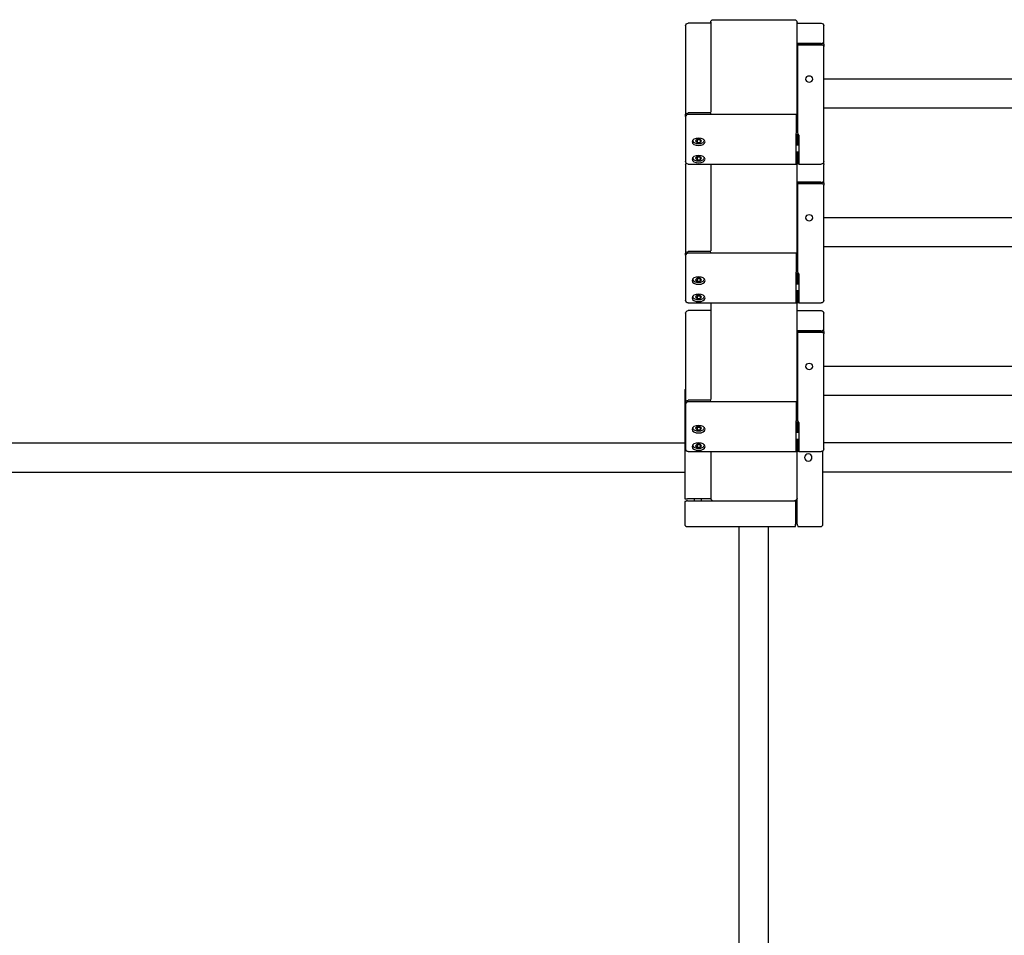
# Model space of a CAD drawing. Units: millimetres. Extents: x 1111942.7 to 1111960, y 685555.7 to 685569.6.
# Drawn here: x 1111946.1 to 1111947.2, y 685564.7 to 685565.8 of the extents above; entities that cross this region are included whole.
import ezdxf

# ---------------------------------------------------------------- set-up
doc = ezdxf.new("R2010")
doc.units = ezdxf.units.MM
doc.layers.add('ESF_Spielgeraet', color=7, linetype='Continuous', lineweight=15)
doc.layers.add('Kontur 25', color=7, linetype='Continuous', lineweight=25)

# ---------------------------------------------------------------- blocks, each defined once
blk = doc.blocks.new('1')
at = {"layer": 'Kontur 25', "color": 7}
for p, q in [((1111946.8593, 685565.768, 828.012), (1111946.8593, 685565.6656, 828.0837)), ((1111946.8883, 685565.771, 828.012), (1111946.8623, 685565.771, 828.012)), ((1111946.8883, 685565.7721, 828.0701), (1111946.8883, 685565.6951, 828.124)), ((1111946.8913, 685565.7751, 828.0701), (1111946.9853, 685565.7751, 828.0701)), ((1111946.9883, 685565.6951, 828.124), (1111946.9883, 685565.7721, 828.0701)), ((1111946.9883, 685565.771, 828.012), (1111947.0163, 685565.771, 828.012)), ((1111947.0193, 685565.7467, 828.0269), (1111947.0193, 685565.768, 828.012)), ((1111947.0163, 685565.7476, 828.0299), (1111946.9883, 685565.7476, 828.0299)), ((1111946.9883, 685565.747, 828.0291), (1111947.0173, 685565.747, 828.0291)), ((1111946.9893, 685565.6436, 828.1028), (1111946.9893, 685565.7459, 828.0311)), ((1111946.9893, 685565.7459, 828.0311), (1111947.0163, 685565.7459, 828.0311)), ((1111947.0173, 685565.747, 828.0291), (1111947.0183, 685565.7478, 828.0285)), ((1111947.0173, 685565.7475, 828.0298), (1111947.0173, 685565.747, 828.0291)), ((1111947.0183, 685565.7478, 828.0285), (1111947.0183, 685565.748, 828.0287)), ((1111947.0193, 685565.7467, 828.0269), (1111947.0193, 685565.7442, 828.0234)), ((1111947.0193, 685565.6418, 828.1003), (1111947.0193, 685565.7442, 828.0286)), ((1111946.9883, 685565.7144, 827.9808), (1111946.9893, 685565.7144, 827.9808)), ((1111946.9893, 685565.7136, 827.9814), (1111946.9883, 685565.7136, 827.9814)), ((1111946.9883, 685565.7132, 827.9808), (1111946.9893, 685565.7132, 827.9808)), ((1111948.4593, 685565.7063, 828.034), (1111947.0193, 685565.7063, 828.034)), ((1111946.8883, 685565.6951, 828.124), (1111946.8883, 685565.6681, 828.0855)), ((1111946.9883, 685565.6502, 828.06), (1111946.9883, 685565.6951, 828.124)), ((1111946.8593, 685565.6631, 828.0801), (1111946.8593, 685565.6656, 828.0837)), ((1111946.8885, 685565.6673, 828.0861), (1111946.8623, 685565.6673, 828.0861)), ((1111946.8623, 685565.6657, 828.0873), (1111946.9873, 685565.6657, 828.0873)), ((1111946.8883, 685565.6667, 828.0853), (1111946.8885, 685565.6667, 828.0853)), ((1111946.8883, 685565.6657, 828.0838), (1111946.8883, 685565.6667, 828.0853)), ((1111946.9873, 685565.6657, 828.0873), (1111946.9873, 685565.6436, 828.1028)), ((1111948.4593, 685565.6726, 828.034), (1111947.0193, 685565.6726, 828.034)), ((1111946.8593, 685565.6631, 828.0854), (1111946.8593, 685565.6418, 828.1003)), ((1111946.9873, 685565.6502, 828.0856), (1111946.9893, 685565.6502, 828.0856)), ((1111946.9873, 685565.6422, 828.0856), (1111946.9893, 685565.6422, 828.0856)), ((1111946.9883, 685565.6301, 828.0313), (1111946.9883, 685565.6422, 828.0485)), ((1111946.9893, 685565.6426, 828.1032), (1111946.9893, 685565.6422, 828.1025)), ((1111946.9893, 685565.6422, 828.1025), (1111946.9903, 685565.6413, 828.1031)), ((1111946.9893, 685565.6301, 828.0398), (1111946.9893, 685565.6422, 828.0314)), ((1111946.8593, 685565.6418, 828.1003), (1111946.8593, 685565.6109, 828.0561)), ((1111946.8678, 685565.6361, 828.0927), (1111946.8678, 685565.6354, 828.0932)), ((1111946.8726, 685565.6365, 828.0961), (1111946.8708, 685565.6347, 828.0937)), ((1111946.8708, 685565.6347, 828.0937), (1111946.8726, 685565.633, 828.0912)), ((1111946.8725, 685565.6364, 828.089), (1111946.8726, 685565.6363, 828.0889)), ((1111946.876, 685565.6365, 828.0961), (1111946.8726, 685565.6365, 828.0961)), ((1111946.8726, 685565.6363, 828.0889), (1111946.876, 685565.6363, 828.0889)), ((1111946.8726, 685565.6363, 828.0889), (1111946.8726, 685565.633, 828.0912)), ((1111946.8726, 685565.633, 828.0912), (1111946.876, 685565.633, 828.0912)), ((1111946.8778, 685565.6347, 828.0937), (1111946.876, 685565.6365, 828.0961)), ((1111946.876, 685565.6363, 828.0889), (1111946.8761, 685565.6364, 828.089)), ((1111946.876, 685565.6363, 828.0889), (1111946.876, 685565.633, 828.0912)), ((1111946.876, 685565.633, 828.0912), (1111946.8778, 685565.6347, 828.0937)), ((1111946.8808, 685565.6361, 828.0927), (1111946.8808, 685565.6354, 828.0932)), ((1111946.9873, 685565.6084, 828.0578), (1111946.9873, 685565.6394, 828.102)), ((1111946.9903, 685565.6394, 828.102), (1111946.9903, 685565.6084, 828.0578)), ((1111947.0193, 685565.6109, 828.0561), (1111947.0193, 685565.6418, 828.1003)), ((1111946.9873, 685565.6301, 828.057), (1111946.9903, 685565.6301, 828.057)), ((1111946.9873, 685565.6221, 828.057), (1111946.9903, 685565.6221, 828.057)), ((1111946.9883, 685565.4896, 827.8306), (1111946.9883, 685565.6221, 828.0199)), ((1111946.9893, 685565.6088, 828.0548), (1111946.9893, 685565.6221, 828.0454)), ((1111946.8623, 685565.6079, 828.0561), (1111946.9873, 685565.6079, 828.0561)), ((1111946.8678, 685565.616, 828.0641), (1111946.8678, 685565.6153, 828.0645)), ((1111946.8726, 685565.6164, 828.0674), (1111946.8708, 685565.6147, 828.065)), ((1111946.8708, 685565.6147, 828.065), (1111946.8726, 685565.6129, 828.0625)), ((1111946.8725, 685565.6163, 828.0604), (1111946.8726, 685565.6162, 828.0602)), ((1111946.876, 685565.6164, 828.0674), (1111946.8726, 685565.6164, 828.0674)), ((1111946.8726, 685565.6162, 828.0602), (1111946.876, 685565.6162, 828.0602)), ((1111946.8726, 685565.6162, 828.0602), (1111946.8726, 685565.6129, 828.0625)), ((1111946.8726, 685565.6129, 828.0625), (1111946.876, 685565.6129, 828.0625)), ((1111946.8778, 685565.6147, 828.065), (1111946.876, 685565.6164, 828.0674)), ((1111946.876, 685565.6162, 828.0602), (1111946.8761, 685565.6163, 828.0604)), ((1111946.876, 685565.6162, 828.0602), (1111946.876, 685565.6129, 828.0625)), ((1111946.876, 685565.6129, 828.0625), (1111946.8778, 685565.6147, 828.065)), ((1111946.8808, 685565.616, 828.0641), (1111946.8808, 685565.6153, 828.0645)), ((1111946.8883, 685565.6079, 827.9995), (1111946.8883, 685565.5075, 827.8562)), ((1111946.9883, 685565.6104, 827.7826), (1111946.9893, 685565.6104, 827.7826)), ((1111946.9903, 685565.6079, 828.0554), (1111946.9893, 685565.6088, 828.0548)), ((1111946.9893, 685565.6088, 828.0548), (1111946.9893, 685565.6084, 828.0543)), ((1111946.9903, 685565.6079, 828.0561), (1111947.0163, 685565.6079, 828.0561)), ((1111946.8593, 685565.6074, 827.7826), (1111946.8593, 685565.505, 827.8543)), ((1111947.0193, 685565.5861, 827.7975), (1111947.0193, 685565.6074, 827.7826)), ((1111947.0163, 685565.587, 827.8005), (1111946.9883, 685565.587, 827.8005)), ((1111946.9883, 685565.5864, 827.7997), (1111947.0173, 685565.5864, 827.7997)), ((1111946.9893, 685565.4829, 827.8734), (1111946.9893, 685565.5853, 827.8017)), ((1111946.9893, 685565.5853, 827.8017), (1111947.0163, 685565.5853, 827.8017)), ((1111947.0173, 685565.5864, 827.7997), (1111947.0183, 685565.5872, 827.7992)), ((1111947.0173, 685565.5869, 827.8004), (1111947.0173, 685565.5864, 827.7997)), ((1111947.0183, 685565.5872, 827.7992), (1111947.0183, 685565.5874, 827.7993)), ((1111947.0193, 685565.5861, 827.7975), (1111947.0193, 685565.5836, 827.794)), ((1111947.0193, 685565.4812, 827.8709), (1111947.0193, 685565.5836, 827.7992)), ((1111946.9883, 685565.5538, 827.7514), (1111946.9893, 685565.5538, 827.7514)), ((1111946.9893, 685565.553, 827.752), (1111946.9883, 685565.553, 827.752)), ((1111946.9883, 685565.5526, 827.7514), (1111946.9893, 685565.5526, 827.7514)), ((1111948.4593, 685565.5457, 827.8046), (1111947.0193, 685565.5457, 827.8046)), ((1111946.8885, 685565.5067, 827.8568), (1111946.8623, 685565.5067, 827.8568)), ((1111946.8883, 685565.5061, 827.8559), (1111946.8885, 685565.5061, 827.8559)), ((1111946.8883, 685565.5051, 827.8544), (1111946.8883, 685565.5061, 827.8559)), ((1111948.4593, 685565.512, 827.8046), (1111947.0193, 685565.512, 827.8046)), ((1111946.8593, 685565.5025, 827.8508), (1111946.8593, 685565.505, 827.8543)), ((1111946.8593, 685565.5025, 827.856), (1111946.8593, 685565.4812, 827.8709)), ((1111946.8623, 685565.5051, 827.8579), (1111946.9873, 685565.5051, 827.8579)), ((1111946.9873, 685565.5051, 827.8579), (1111946.9873, 685565.4829, 827.8734)), ((1111946.9873, 685565.4896, 827.8563), (1111946.9893, 685565.4896, 827.8563)), ((1111946.8593, 685565.4812, 827.8709), (1111946.8593, 685565.4503, 827.8267)), ((1111946.8678, 685565.4755, 827.8634), (1111946.8678, 685565.4748, 827.8638)), ((1111946.8726, 685565.4759, 827.8668), (1111946.8708, 685565.4741, 827.8643)), ((1111946.8708, 685565.4741, 827.8643), (1111946.8726, 685565.4724, 827.8618)), ((1111946.8725, 685565.4758, 827.8597), (1111946.8726, 685565.4757, 827.8595)), ((1111946.876, 685565.4759, 827.8668), (1111946.8726, 685565.4759, 827.8668)), ((1111946.8726, 685565.4757, 827.8595), (1111946.876, 685565.4757, 827.8595)), ((1111946.8726, 685565.4757, 827.8595), (1111946.8726, 685565.4724, 827.8618)), ((1111946.8726, 685565.4724, 827.8618), (1111946.876, 685565.4724, 827.8618)), ((1111946.8778, 685565.4741, 827.8643), (1111946.876, 685565.4759, 827.8668)), ((1111946.876, 685565.4757, 827.8595), (1111946.8761, 685565.4758, 827.8597)), ((1111946.876, 685565.4757, 827.8595), (1111946.876, 685565.4724, 827.8618)), ((1111946.876, 685565.4724, 827.8618), (1111946.8778, 685565.4741, 827.8643)), ((1111946.8808, 685565.4755, 827.8634), (1111946.8808, 685565.4748, 827.8638)), ((1111946.9873, 685565.4816, 827.8563), (1111946.9893, 685565.4816, 827.8563)), ((1111946.9873, 685565.4478, 827.8284), (1111946.9873, 685565.4788, 827.8727)), ((1111946.9883, 685565.4695, 827.8019), (1111946.9883, 685565.4816, 827.8192)), ((1111946.9893, 685565.482, 827.8738), (1111946.9893, 685565.4816, 827.8731)), ((1111946.9893, 685565.4816, 827.8731), (1111946.9903, 685565.4807, 827.8737)), ((1111946.9893, 685565.4695, 827.8105), (1111946.9893, 685565.4816, 827.802)), ((1111946.9903, 685565.4788, 827.8727), (1111946.9903, 685565.4478, 827.8284)), ((1111947.0193, 685565.4503, 827.8267), (1111947.0193, 685565.4812, 827.8709)), ((1111946.9873, 685565.4695, 827.8276), (1111946.9903, 685565.4695, 827.8276)), ((1111946.9873, 685565.4615, 827.8276), (1111946.9903, 685565.4615, 827.8276)), ((1111946.9883, 685565.3175, 827.5849), (1111946.9883, 685565.4615, 827.7905)), ((1111946.9893, 685565.4482, 827.8254), (1111946.9893, 685565.4615, 827.8161)), ((1111946.8678, 685565.4554, 827.8347), (1111946.8678, 685565.4547, 827.8352)), ((1111946.8726, 685565.4558, 827.8381), (1111946.8708, 685565.4541, 827.8356)), ((1111946.8708, 685565.4541, 827.8356), (1111946.8726, 685565.4523, 827.8332)), ((1111946.8725, 685565.4557, 827.831), (1111946.8726, 685565.4556, 827.8309)), ((1111946.876, 685565.4558, 827.8381), (1111946.8726, 685565.4558, 827.8381)), ((1111946.8726, 685565.4556, 827.8309), (1111946.876, 685565.4556, 827.8309)), ((1111946.8726, 685565.4556, 827.8309), (1111946.8726, 685565.4523, 827.8332)), ((1111946.8726, 685565.4523, 827.8332), (1111946.876, 685565.4523, 827.8332)), ((1111946.8778, 685565.4541, 827.8356), (1111946.876, 685565.4558, 827.8381)), ((1111946.876, 685565.4556, 827.8309), (1111946.8761, 685565.4557, 827.831)), ((1111946.876, 685565.4556, 827.8309), (1111946.876, 685565.4523, 827.8332)), ((1111946.876, 685565.4523, 827.8332), (1111946.8778, 685565.4541, 827.8356)), ((1111946.8808, 685565.4554, 827.8347), (1111946.8808, 685565.4547, 827.8352)), ((1111946.8623, 685565.4473, 827.8267), (1111946.9873, 685565.4473, 827.8267)), ((1111946.8883, 685565.4383, 827.5369), (1111946.8623, 685565.4383, 827.5369)), ((1111946.8883, 685565.4473, 827.7701), (1111946.8883, 685565.3355, 827.6104)), ((1111946.9883, 685565.4383, 827.5369), (1111947.0163, 685565.4383, 827.5369)), ((1111946.9903, 685565.4473, 827.826), (1111946.9893, 685565.4482, 827.8254)), ((1111946.9893, 685565.4482, 827.8254), (1111946.9893, 685565.4478, 827.825)), ((1111946.9903, 685565.4473, 827.8267), (1111947.0163, 685565.4473, 827.8267)), ((1111946.8593, 685565.4353, 827.5369), (1111946.8593, 685565.3329, 827.6086)), ((1111947.0193, 685565.414, 827.5518), (1111947.0193, 685565.4353, 827.5369)), ((1111947.0163, 685565.4149, 827.5548), (1111946.9883, 685565.4149, 827.5548)), ((1111946.9883, 685565.4143, 827.554), (1111947.0173, 685565.4143, 827.554)), ((1111947.0173, 685565.4143, 827.554), (1111947.0183, 685565.4152, 827.5534)), ((1111947.0173, 685565.4148, 827.5547), (1111947.0173, 685565.4143, 827.554)), ((1111947.0183, 685565.4152, 827.5534), (1111947.0183, 685565.4153, 827.5536)), ((1111946.9893, 685565.3109, 827.6276), (1111946.9893, 685565.4133, 827.5559)), ((1111946.9893, 685565.4133, 827.5559), (1111947.0163, 685565.4133, 827.5559)), ((1111947.0193, 685565.414, 827.5518), (1111947.0193, 685565.4116, 827.5483)), ((1111947.0193, 685565.3092, 827.6252), (1111947.0193, 685565.4116, 827.5535)), ((1111946.9883, 685565.3818, 827.5057), (1111946.9893, 685565.3818, 827.5057)), ((1111946.9893, 685565.3809, 827.5063), (1111946.9883, 685565.3809, 827.5063)), ((1111946.9883, 685565.3805, 827.5056), (1111946.9893, 685565.3805, 827.5056)), ((1111948.4593, 685565.3736, 827.5589), (1111947.0193, 685565.3736, 827.5589)), ((1111946.9893, 685565.3483, 827.3854), (1111946.9883, 685565.3483, 827.3854)), ((1111946.8583, 685565.3453, 827.3854), (1111946.8583, 685565.2203, 827.3854)), ((1111946.8885, 685565.3346, 827.611), (1111946.8623, 685565.3346, 827.611)), ((1111948.4593, 685565.3399, 827.5589), (1111947.0193, 685565.3399, 827.5589)), ((1111946.8593, 685565.3305, 827.605), (1111946.8593, 685565.3329, 827.6086)), ((1111946.8593, 685565.3305, 827.6103), (1111946.8593, 685565.3092, 827.6252)), ((1111946.8623, 685565.333, 827.6122), (1111946.9873, 685565.333, 827.6122)), ((1111946.8883, 685565.3341, 827.6102), (1111946.8885, 685565.3341, 827.6102)), ((1111946.8883, 685565.333, 827.6087), (1111946.8883, 685565.3341, 827.6102)), ((1111946.9873, 685565.333, 827.6122), (1111946.9873, 685565.3109, 827.6276)), ((1111946.9873, 685565.3175, 827.6105), (1111946.9893, 685565.3175, 827.6105)), ((1111946.9893, 685565.3183, 827.3884), (1111946.9883, 685565.3183, 827.3884)), ((1111946.8593, 685565.3092, 827.6252), (1111946.8593, 685565.2782, 827.581)), ((1111946.8678, 685565.3034, 827.6176), (1111946.8678, 685565.3027, 827.6181)), ((1111946.8726, 685565.3038, 827.621), (1111946.8708, 685565.3021, 827.6185)), ((1111946.8708, 685565.3021, 827.6185), (1111946.8726, 685565.3003, 827.6161)), ((1111946.8725, 685565.3037, 827.6139), (1111946.8726, 685565.3036, 827.6138)), ((1111946.876, 685565.3038, 827.621), (1111946.8726, 685565.3038, 827.621)), ((1111946.8726, 685565.3036, 827.6138), (1111946.876, 685565.3036, 827.6138)), ((1111946.8726, 685565.3036, 827.6138), (1111946.8726, 685565.3003, 827.6161)), ((1111946.8726, 685565.3003, 827.6161), (1111946.876, 685565.3003, 827.6161)), ((1111946.8778, 685565.3021, 827.6185), (1111946.876, 685565.3038, 827.621)), ((1111946.876, 685565.3036, 827.6138), (1111946.8761, 685565.3037, 827.6139)), ((1111946.876, 685565.3036, 827.6138), (1111946.876, 685565.3003, 827.6161)), ((1111946.876, 685565.3003, 827.6161), (1111946.8778, 685565.3021, 827.6185)), ((1111946.8808, 685565.3034, 827.6176), (1111946.8808, 685565.3027, 827.6181)), ((1111946.9873, 685565.3095, 827.6105), (1111946.9893, 685565.3095, 827.6105)), ((1111946.9873, 685565.2757, 827.5827), (1111946.9873, 685565.3067, 827.6269)), ((1111946.9883, 685565.2975, 827.5562), (1111946.9883, 685565.3095, 827.5734)), ((1111946.9893, 685565.31, 827.6281), (1111946.9893, 685565.3095, 827.6274)), ((1111946.9893, 685565.3095, 827.6274), (1111946.9903, 685565.3087, 827.628)), ((1111946.9893, 685565.2975, 827.5647), (1111946.9893, 685565.3095, 827.5563)), ((1111946.9903, 685565.3067, 827.6269), (1111946.9903, 685565.2757, 827.5827)), ((1111947.0193, 685565.2782, 827.581), (1111947.0193, 685565.3092, 827.6252)), ((1111946.9873, 685565.2975, 827.5818), (1111946.9903, 685565.2975, 827.5818)), ((1111946.9873, 685565.2895, 827.5818), (1111946.9903, 685565.2895, 827.5818)), ((1111946.9883, 685565.2213, 827.4474), (1111946.9883, 685565.2895, 827.5448)), ((1111946.9893, 685565.2761, 827.5797), (1111946.9893, 685565.2895, 827.5703)), ((1111945.4183, 685565.2852, 827.3584), (1111946.8583, 685565.2852, 827.3584)), ((1111946.8678, 685565.2833, 827.589), (1111946.8678, 685565.2826, 827.5894)), ((1111946.8726, 685565.2837, 827.5923), (1111946.8708, 685565.282, 827.5899)), ((1111946.8708, 685565.282, 827.5899), (1111946.8726, 685565.2803, 827.5874)), ((1111946.8725, 685565.2836, 827.5852), (1111946.8726, 685565.2835, 827.5851)), ((1111946.876, 685565.2837, 827.5923), (1111946.8726, 685565.2837, 827.5923)), ((1111946.8726, 685565.2835, 827.5851), (1111946.876, 685565.2835, 827.5851)), ((1111946.8726, 685565.2835, 827.5851), (1111946.8726, 685565.2803, 827.5874)), ((1111946.8726, 685565.2803, 827.5874), (1111946.876, 685565.2803, 827.5874)), ((1111946.8778, 685565.282, 827.5899), (1111946.876, 685565.2837, 827.5923)), ((1111946.876, 685565.2835, 827.5851), (1111946.8761, 685565.2836, 827.5852)), ((1111946.876, 685565.2835, 827.5851), (1111946.876, 685565.2803, 827.5874)), ((1111946.876, 685565.2803, 827.5874), (1111946.8778, 685565.282, 827.5899)), ((1111946.8808, 685565.2833, 827.589), (1111946.8808, 685565.2826, 827.5894)), ((1111948.4583, 685565.2852, 827.3584), (1111947.0193, 685565.2852, 827.3584)), ((1111946.8623, 685565.2752, 827.581), (1111946.9873, 685565.2752, 827.581)), ((1111946.8883, 685565.2752, 827.5244), (1111946.8883, 685565.2213, 827.4474)), ((1111946.9903, 685565.2753, 827.5803), (1111946.9893, 685565.2761, 827.5797)), ((1111946.9893, 685565.2761, 827.5797), (1111946.9893, 685565.2757, 827.5792)), ((1111946.9903, 685565.2752, 827.581), (1111947.0163, 685565.2752, 827.581)), ((1111947.0183, 685565.1913, 827.3854), (1111947.0183, 685565.2759, 827.3854)), ((1111945.4183, 685565.2515, 827.3584), (1111946.8583, 685565.2515, 827.3584)), ((1111948.4583, 685565.2515, 827.3584), (1111947.0183, 685565.2515, 827.3584)), ((1111946.8883, 685565.2213, 827.3884), (1111946.8883, 685565.2203, 827.3884)), ((1111946.9883, 685565.1913, 827.3884), (1111946.9883, 685565.2213, 827.3884)), ((1111946.8583, 685565.2203, 827.3854), (1111946.8583, 685565.2203, 827.3854)), ((1111946.8583, 685565.2173, 826.7354), (1111946.8583, 685565.1913, 826.7354)), ((1111946.8583, 685565.2173, 827.3854), (1111946.8583, 685565.1913, 827.3854)), ((1111946.8883, 685565.2203, 827.3884), (1111946.8613, 685565.2203, 827.3884)), ((1111946.8883, 685565.2203, 827.3884), (1111946.8613, 685565.2203, 827.3884)), ((1111946.8613, 685565.2183, 827.3884), (1111946.8913, 685565.2183, 827.3884)), ((1111946.8693, 685565.2203, 827.3759), (1111946.8693, 685565.2183, 827.3759)), ((1111946.8693, 685565.2203, 826.7259), (1111946.8693, 685565.2183, 826.7259)), ((1111946.8773, 685565.2203, 827.3759), (1111946.8773, 685565.2183, 827.3759)), ((1111946.8883, 685565.2203, 827.3884), (1111946.8883, 685565.2203, 827.3884)), ((1111946.8913, 685565.2183, 827.4484), (1111946.9853, 685565.2183, 827.4484)), ((1111946.9853, 685565.2183, 827.3884), (1111946.9863, 685565.2183, 827.3884)), ((1111946.9863, 685565.2183, 827.3884), (1111946.9863, 685565.1913, 827.3884)), ((1111946.9863, 685565.2073, 827.3759), (1111946.9883, 685565.2073, 827.3759)), ((1111946.9863, 685565.1993, 827.3759), (1111946.9883, 685565.1993, 827.3759)), ((1111946.9863, 685565.1993, 827.3759), (1111946.9883, 685565.1993, 827.3759)), ((1111946.8613, 685565.1883, 826.7354), (1111946.8613, 685565.1883, 826.7354)), ((1111946.8613, 685565.1883, 827.3854), (1111946.9863, 685565.1883, 827.3854)), ((1111946.9214, 685563.7483, 826.7084), (1111946.9214, 685565.1883, 826.7084)), ((1111946.9551, 685563.7483, 826.7084), (1111946.9551, 685565.1883, 826.7084)), ((1111946.9893, 685565.1883, 827.3854), (1111947.0153, 685565.1883, 827.3854))]:
    blk.add_line(p, q, dxfattribs=at)
at = {"layer": 'Kontur 25', "color": 7, "extrusion": (5.26e-14, -0.573576, -0.819152)}
blk.add_circle((1111947.0023, -561107.5952, -393902.6408), 0.00426, dxfattribs=at)
at = {"layer": 'Kontur 25', "color": 7, "extrusion": (5.5e-15, 0.819152, -0.573576)}
for centre in [(-1111946.8743, 393902.6283, 561107.5152), (-1111946.8743, 393902.5933, 561107.5152)]:
    blk.add_circle(centre, 0.0075, dxfattribs=at)
at = {"layer": 'Kontur 25', "color": 7, "extrusion": (5.24e-14, -0.573576, -0.819152)}
blk.add_circle((1111947.0023, -561107.5952, -393902.3608), 0.00426, dxfattribs=at)
at = {"layer": 'Kontur 25', "color": 7, "extrusion": (5.4e-15, 0.819152, -0.573576)}
for centre in [(-1111946.8743, 393902.3483, 561107.5152), (-1111946.8743, 393902.3133, 561107.5152)]:
    blk.add_circle(centre, 0.0075, dxfattribs=at)
at = {"layer": 'Kontur 25', "color": 7, "extrusion": (5.22e-14, -0.573576, -0.819152)}
blk.add_circle((1111947.0023, -561107.5952, -393902.0608), 0.00426, dxfattribs=at)
at = {"layer": 'Kontur 25', "color": 7, "extrusion": (5.3e-15, 0.819152, -0.573576)}
for centre in [(-1111946.8743, 393902.0483, 561107.5152), (-1111946.8743, 393902.0133, 561107.5152)]:
    blk.add_circle(centre, 0.0075, dxfattribs=at)
at = {"layer": 'Kontur 25', "color": 7, "extrusion": (-2e-16, -8.617e-13, -1)}
blk.add_circle((-1111947.0013, 685565.2683, -827.3884), 0.00426, dxfattribs=at)
at = {"layer": 'Kontur 25', "color": 7, "extrusion": (-1e-16, -1.1e-15, -1)}
for centre, end in [((-1111946.8623, 685565.768, -828.012), 90), ((-1111946.8623, 685565.6074, -827.7826), 35.4372), ((-1111946.8623, 685565.4353, -827.5369), 90)]:
    blk.add_arc(centre, 0.003, 0, end, dxfattribs=at)
at = {"layer": 'Kontur 25', "color": 7, "extrusion": (0, 0, -1)}
for centre, start, end in [((-1111946.8913, 685565.7721, -828.0701), 0, 90), ((-1111946.9853, 685565.7721, -828.0701), 90, 180)]:
    blk.add_arc(centre, 0.003, start, end, dxfattribs=at)
at = {"layer": 'Kontur 25', "color": 7, "extrusion": (0, -4e-16, -1)}
blk.add_arc((-1111947.0163, 685565.768, -828.012), 0.003, 90, 180, dxfattribs=at)
at = {"layer": 'Kontur 25', "color": 7, "extrusion": (5.5e-15, 0.819152, -0.573576)}
for centre, start, end in [((-1111947.0163, 393902.6378, 561107.6452), 90, 109.4712), ((-1111947.0163, 393902.6378, 561107.6462), 131.8103, 180)]:
    blk.add_arc(centre, 0.003, start, end, dxfattribs=at)
at = {"layer": 'Kontur 25', "color": 7, "extrusion": (-5.5e-15, -0.819152, 0.573576)}
for centre, start, end in [((1111947.0163, 393902.6378, -561107.6432), 0, 90), ((1111946.8623, 393902.6378, -561107.5452), 90, 109.4712)]:
    blk.add_arc(centre, 0.003, start, end, dxfattribs=at)
at = {"layer": 'Kontur 25', "color": 7, "extrusion": (5.7e-15, 0.819152, -0.573576)}
blk.add_arc((-1111946.8623, 393902.6378, 561107.5472), 0.003, 360, 90, dxfattribs=at)
at = {"layer": 'Kontur 25', "color": 7, "extrusion": (-5.6e-15, -0.819152, 0.573576)}
blk.add_arc((1111946.8623, 393902.6378, -561107.5442), 0.003, 131.8103, 180, dxfattribs=at)
at = {"layer": 'Kontur 25', "color": 7, "extrusion": (-1, -7.22e-14, -1.124e-13)}
for centre, start, end in [((-685565.6418, 828.1003, -1111946.9873), 35, 125), ((-685565.6109, 828.0561, -1111946.9873), 0, 35)]:
    blk.add_arc(centre, 0.003, start, end, dxfattribs=at)
at = {"layer": 'Kontur 25', "color": 7, "extrusion": (1, 2.61e-14, 4.62e-14)}
for centre, start, end in [((685565.6418, 828.1003, 1111946.9893), 55, 74.4712), ((685565.6418, 828.1003, 1111946.9903), 96.8103, 145), ((685565.6109, 828.0561, 1111946.9903), 145, 180)]:
    blk.add_arc(centre, 0.003, start, end, dxfattribs=at)
at = {"layer": 'Kontur 25', "color": 7, "extrusion": (0, -1.2e-15, -1)}
blk.add_arc((-1111946.8623, 685565.6109, -828.0561), 0.003, 270, 0, dxfattribs=at)
at = {"layer": 'Kontur 25', "color": 7, "extrusion": (2e-16, 1.2e-15, -1)}
for centre in [(-1111947.0163, 685565.6109, -828.0561), (-1111947.0163, 685565.2782, -827.581)]:
    blk.add_arc(centre, 0.003, 180, 270, dxfattribs=at)
at = {"layer": 'Kontur 25', "color": 7, "extrusion": (0, -6e-16, -1)}
for centre, start in [((-1111947.0163, 685565.6074, -827.7826), 144.5628), ((-1111947.0163, 685565.4353, -827.5369), 90)]:
    blk.add_arc(centre, 0.003, start, 180, dxfattribs=at)
at = {"layer": 'Kontur 25', "color": 7, "extrusion": (5.4e-15, 0.819152, -0.573576)}
for centre, start, end in [((-1111947.0163, 393902.3578, 561107.6452), 90, 109.4712), ((-1111947.0163, 393902.3578, 561107.6462), 131.8103, 180), ((-1111946.8623, 393902.0578, 561107.5472), 360, 90)]:
    blk.add_arc(centre, 0.003, start, end, dxfattribs=at)
at = {"layer": 'Kontur 25', "color": 7, "extrusion": (-5.3e-15, -0.819152, 0.573576)}
for centre, start, end in [((1111947.0163, 393902.3578, -561107.6432), 0, 90), ((1111946.8623, 393902.0578, -561107.5442), 131.8103, 180), ((1111946.8623, 393902.0578, -561107.5452), 90, 109.4712)]:
    blk.add_arc(centre, 0.003, start, end, dxfattribs=at)
at = {"layer": 'Kontur 25', "color": 7, "extrusion": (5.6e-15, 0.819152, -0.573576)}
blk.add_arc((-1111946.8623, 393902.3578, 561107.5472), 0.003, 360, 90, dxfattribs=at)
at = {"layer": 'Kontur 25', "color": 7, "extrusion": (-5.4e-15, -0.819152, 0.573576)}
for centre, start, end in [((1111946.8623, 393902.3578, -561107.5442), 131.8103, 180), ((1111946.8623, 393902.3578, -561107.5452), 90, 109.4712)]:
    blk.add_arc(centre, 0.003, start, end, dxfattribs=at)
at = {"layer": 'Kontur 25', "color": 7, "extrusion": (-1, -7.22e-14, -1.122e-13)}
for centre, start, end in [((-685565.4812, 827.8709, -1111946.9873), 35, 125), ((-685565.4503, 827.8267, -1111946.9873), 0, 35)]:
    blk.add_arc(centre, 0.003, start, end, dxfattribs=at)
at = {"layer": 'Kontur 25', "color": 7, "extrusion": (1, 2.61e-14, 4.59e-14)}
for centre, start, end in [((685565.4812, 827.8709, 1111946.9893), 55, 74.4712), ((685565.4812, 827.8709, 1111946.9903), 96.8103, 145), ((685565.4503, 827.8267, 1111946.9903), 145, 180)]:
    blk.add_arc(centre, 0.003, start, end, dxfattribs=at)
at = {"layer": 'Kontur 25', "color": 7, "extrusion": (0, -5e-16, -1)}
for centre in [(-1111946.8623, 685565.4503, -827.8267), (-1111946.8623, 685565.2782, -827.581)]:
    blk.add_arc(centre, 0.003, 270, 0, dxfattribs=at)
at = {"layer": 'Kontur 25', "color": 7, "extrusion": (2e-16, 5e-16, -1)}
blk.add_arc((-1111947.0163, 685565.4503, -827.8267), 0.003, 180, 270, dxfattribs=at)
at = {"layer": 'Kontur 25', "color": 7, "extrusion": (5.2e-15, 0.819152, -0.573576)}
blk.add_arc((-1111947.0163, 393902.0578, 561107.6452), 0.003, 90, 109.4712, dxfattribs=at)
at = {"layer": 'Kontur 25', "color": 7, "extrusion": (5.3e-15, 0.819152, -0.573576)}
blk.add_arc((-1111947.0163, 393902.0578, 561107.6462), 0.003, 131.8103, 180, dxfattribs=at)
at = {"layer": 'Kontur 25', "color": 7, "extrusion": (-5.2e-15, -0.819152, 0.573576)}
blk.add_arc((1111947.0163, 393902.0578, -561107.6432), 0.003, 0, 90, dxfattribs=at)
at = {"layer": 'Kontur 25', "color": 7}
for centre, start, end in [((1111946.8613, 685565.3453, 827.3854), 131.8103, 180), ((1111946.8613, 685565.1913, 826.7354), 180, 270), ((1111946.8613, 685565.1913, 827.3854), 180, 270), ((1111947.0153, 685565.1913, 827.3854), 270, 0)]:
    blk.add_arc(centre, 0.003, start, end, dxfattribs=at)
at = {"layer": 'Kontur 25', "color": 7, "extrusion": (-1, -7.22e-14, -1.12e-13)}
for centre, start, end in [((-685565.3092, 827.6252, -1111946.9873), 35, 125), ((-685565.2782, 827.581, -1111946.9873), 0, 35)]:
    blk.add_arc(centre, 0.003, start, end, dxfattribs=at)
at = {"layer": 'Kontur 25', "color": 7, "extrusion": (1, 2.61e-14, 4.57e-14)}
for centre, start, end in [((685565.3092, 827.6252, 1111946.9893), 55, 74.4712), ((685565.3092, 827.6252, 1111946.9903), 96.8103, 145), ((685565.2782, 827.581, 1111946.9903), 145, 180)]:
    blk.add_arc(centre, 0.003, start, end, dxfattribs=at)
at = {"layer": 'Kontur 25', "color": 7, "extrusion": (0, 1, 6.875e-13)}
blk.add_arc((-1111946.8613, 827.3854, 685565.2203), 0.003, 0, 90, dxfattribs=at)
at = {"layer": 'Kontur 25', "color": 7, "extrusion": (7e-16, 1, -8.613e-13)}
blk.add_arc((-1111946.8613, 827.3854, 685565.2203), 0.003, 0, 90, dxfattribs=at)
at = {"layer": 'Kontur 25', "color": 7, "extrusion": (5e-16, -1, 1e-16)}
blk.add_arc((1111946.8613, 826.7354, -685565.2173), 0.003, 179.5835, 180, dxfattribs=at)
at = {"layer": 'Kontur 25', "color": 7, "extrusion": (-6e-16, -1, 9.197e-13)}
for centre, start, end in [((1111946.8613, 827.3854, -685565.2173), 131.8103, 180), ((1111946.8613, 827.3854, -685565.2183), 90, 109.4712)]:
    blk.add_arc(centre, 0.003, start, end, dxfattribs=at)
at = {"layer": 'Kontur 25', "color": 7, "extrusion": (9e-16, -1, 1e-16)}
blk.add_arc((1111946.8613, 826.7354, -685565.2183), 0.003, 109.4696, 109.4712, dxfattribs=at)
at = {"layer": 'Kontur 25', "color": 7, "extrusion": (-1, 2e-16, -8.05e-14)}
blk.add_arc((-685565.1913, 827.3854, -1111946.9863), 0.003, 0, 90, dxfattribs=at)
at = {"layer": 'Kontur 25', "color": 7, "extrusion": (1, 0, 0)}
for centre, start, end in [((685565.1913, 827.3854, 1111946.9883), 90, 109.4712), ((685565.1913, 827.3854, 1111946.9893), 131.8103, 180)]:
    blk.add_arc(centre, 0.003, start, end, dxfattribs=at)
at = {"layer": 'Kontur 25', "color": 7, "extrusion": (0.707107, -0.579228, 0.40558)}
for centre in [(1111947.0163, 685565.745, 828.028), (1111947.0163, 685565.5844, 827.7987), (1111947.0163, 685565.4124, 827.5529)]:
    blk.add_ellipse(centre, major_axis=(-0.003, -0.00246, 0.00172), ratio=0.707107, start_param=3.982661, end_param=4.372552, dxfattribs=at)
at = {"layer": 'Kontur 25', "color": 7, "extrusion": (-0.707107, 0.579228, -0.40558)}
for centre in [(1111946.8623, 685565.6648, 828.0842), (1111946.8623, 685565.5042, 827.8549), (1111946.8623, 685565.3321, 827.6091)]:
    blk.add_ellipse(centre, major_axis=(-0.003, -0.00246, 0.00172), ratio=0.707107, start_param=0.841069, end_param=1.230959, dxfattribs=at)
at = {"layer": 'Kontur 25', "color": 7, "extrusion": (-0.707107, -0.579228, 0.40558)}
for centre, start_param, end_param in [((1111946.9883, 685565.6418, 828.1003), 0.841069, 1.230959), ((1111946.9883, 685565.6109, 828.0561), -1.230959, -0.841069), ((1111946.9883, 685565.4812, 827.8709), 0.841069, 1.230959), ((1111946.9883, 685565.4503, 827.8267), -1.230959, -0.841069), ((1111946.9883, 685565.3092, 827.6252), 0.841069, 1.230959), ((1111946.9883, 685565.2782, 827.581), -1.230959, -0.841069)]:
    blk.add_ellipse(centre, major_axis=(0.003, -0.00246, 0.00172), ratio=0.707107, start_param=start_param, end_param=end_param, dxfattribs=at)
at = {"layer": 'Kontur 25', "color": 7, "extrusion": (-1.81754e-27, 0.300706, 0.953717)}
blk.add_ellipse((1111946.8913, 685565.2213, 827.4474), major_axis=(0, -0.003, 0.00095), ratio=0.953717, start_param=-1.570796, end_param=0, dxfattribs=at)
at = {"layer": 'Kontur 25', "color": 7, "extrusion": (4.24092e-27, -0.300706, -0.953717)}
blk.add_ellipse((1111946.9853, 685565.2213, 827.4474), major_axis=(0, -0.003, 0.00095), ratio=0.953717, start_param=-1.570796, end_param=0, dxfattribs=at)
at = {"layer": 'Kontur 25', "color": 7, "extrusion": (-0.707107, 0.707107, 4.861e-13)}
blk.add_ellipse((1111946.8613, 685565.2193, 826.7354), major_axis=(-0.003, -0.003), ratio=0.707107, start_param=0.841069, end_param=1.230959, dxfattribs=at)
at = {"layer": 'Kontur 25', "color": 7, "extrusion": (-0.707107, 0.707107, -7.073e-13)}
blk.add_ellipse((1111946.8613, 685565.2193, 827.3854), major_axis=(-0.003, -0.003), ratio=0.707107, start_param=0.841069, end_param=1.230959, dxfattribs=at)
at = {"layer": 'Kontur 25', "color": 7, "extrusion": (-0.707107, -0.707107, 6.085e-13)}
blk.add_ellipse((1111946.9873, 685565.1913, 827.3854), major_axis=(0.003, -0.003), ratio=0.707107, start_param=0.841069, end_param=1.230959, dxfattribs=at)
at = {"layer": 'Kontur 25', "color": 7}
for points in [[(1111946.8808, 685565.6354, 828.0932), (1111946.8808, 685565.635, 828.0928), (1111946.8807, 685565.6346, 828.0924), (1111946.8803, 685565.6338, 828.0916), (1111946.8801, 685565.6334, 828.0912), (1111946.8793, 685565.6328, 828.0903), (1111946.8788, 685565.6324, 828.09), (1111946.8777, 685565.6319, 828.0893), (1111946.8771, 685565.6317, 828.089), (1111946.8758, 685565.6314, 828.0886), (1111946.8751, 685565.6313, 828.0885), (1111946.8737, 685565.6313, 828.0885), (1111946.873, 685565.6314, 828.0886), (1111946.8717, 685565.6316, 828.0889), (1111946.8711, 685565.6318, 828.0892), (1111946.8699, 685565.6323, 828.0898), (1111946.8694, 685565.6326, 828.0902), (1111946.8686, 685565.6334, 828.0911), (1111946.8682, 685565.6338, 828.0916), (1111946.8679, 685565.6346, 828.0924), (1111946.8678, 685565.635, 828.0928), (1111946.8678, 685565.6354, 828.0932)], [(1111946.8808, 685565.6153, 828.0645), (1111946.8808, 685565.6149, 828.0641), (1111946.8807, 685565.6145, 828.0637), (1111946.8803, 685565.6137, 828.0629), (1111946.8801, 685565.6134, 828.0625), (1111946.8793, 685565.6127, 828.0617), (1111946.8788, 685565.6124, 828.0613), (1111946.8777, 685565.6118, 828.0606), (1111946.8771, 685565.6116, 828.0603), (1111946.8758, 685565.6113, 828.06), (1111946.8751, 685565.6113, 828.0599), (1111946.8737, 685565.6112, 828.0599), (1111946.873, 685565.6113, 828.0599), (1111946.8717, 685565.6116, 828.0603), (1111946.8711, 685565.6117, 828.0605), (1111946.8699, 685565.6123, 828.0612), (1111946.8694, 685565.6126, 828.0615), (1111946.8686, 685565.6133, 828.0624), (1111946.8682, 685565.6137, 828.0629), (1111946.8679, 685565.6146, 828.0638), (1111946.8678, 685565.6149, 828.0642), (1111946.8678, 685565.6153, 828.0645)], [(1111946.8808, 685565.4748, 827.8638), (1111946.8808, 685565.4744, 827.8634), (1111946.8807, 685565.474, 827.863), (1111946.8803, 685565.4732, 827.8622), (1111946.8801, 685565.4728, 827.8618), (1111946.8793, 685565.4722, 827.861), (1111946.8788, 685565.4718, 827.8606), (1111946.8777, 685565.4713, 827.8599), (1111946.8771, 685565.4711, 827.8596), (1111946.8758, 685565.4708, 827.8593), (1111946.8751, 685565.4707, 827.8592), (1111946.8737, 685565.4707, 827.8592), (1111946.873, 685565.4708, 827.8592), (1111946.8717, 685565.471, 827.8596), (1111946.8711, 685565.4712, 827.8598), (1111946.8699, 685565.4717, 827.8605), (1111946.8694, 685565.472, 827.8609), (1111946.8686, 685565.4728, 827.8617), (1111946.8682, 685565.4732, 827.8622), (1111946.8679, 685565.474, 827.8631), (1111946.8678, 685565.4744, 827.8635), (1111946.8678, 685565.4748, 827.8638)], [(1111946.8808, 685565.4547, 827.8352), (1111946.8808, 685565.4543, 827.8348), (1111946.8807, 685565.4539, 827.8344), (1111946.8803, 685565.4531, 827.8335), (1111946.8801, 685565.4528, 827.8331), (1111946.8793, 685565.4521, 827.8323), (1111946.8788, 685565.4518, 827.8319), (1111946.8777, 685565.4512, 827.8312), (1111946.8771, 685565.451, 827.831), (1111946.8758, 685565.4507, 827.8306), (1111946.8751, 685565.4507, 827.8305), (1111946.8737, 685565.4506, 827.8305), (1111946.873, 685565.4507, 827.8306), (1111946.8717, 685565.451, 827.8309), (1111946.8711, 685565.4511, 827.8311), (1111946.8699, 685565.4517, 827.8318), (1111946.8694, 685565.452, 827.8322), (1111946.8686, 685565.4527, 827.8331), (1111946.8682, 685565.4531, 827.8335), (1111946.8679, 685565.454, 827.8344), (1111946.8678, 685565.4543, 827.8348), (1111946.8678, 685565.4547, 827.8352)], [(1111946.8808, 685565.3027, 827.6181), (1111946.8808, 685565.3023, 827.6177), (1111946.8807, 685565.3019, 827.6173), (1111946.8803, 685565.3011, 827.6165), (1111946.8801, 685565.3008, 827.6161), (1111946.8793, 685565.3001, 827.6152), (1111946.8788, 685565.2998, 827.6148), (1111946.8777, 685565.2992, 827.6142), (1111946.8771, 685565.299, 827.6139), (1111946.8758, 685565.2987, 827.6135), (1111946.8751, 685565.2987, 827.6134), (1111946.8737, 685565.2986, 827.6134), (1111946.873, 685565.2987, 827.6135), (1111946.8717, 685565.299, 827.6138), (1111946.8711, 685565.2991, 827.6141), (1111946.8699, 685565.2997, 827.6147), (1111946.8694, 685565.3, 827.6151), (1111946.8686, 685565.3007, 827.616), (1111946.8682, 685565.3011, 827.6165), (1111946.8679, 685565.302, 827.6173), (1111946.8678, 685565.3023, 827.6177), (1111946.8678, 685565.3027, 827.6181)], [(1111946.8808, 685565.2826, 827.5894), (1111946.8808, 685565.2822, 827.589), (1111946.8807, 685565.2818, 827.5886), (1111946.8803, 685565.2811, 827.5878), (1111946.8801, 685565.2807, 827.5874), (1111946.8793, 685565.28, 827.5866), (1111946.8788, 685565.2797, 827.5862), (1111946.8777, 685565.2792, 827.5855), (1111946.8771, 685565.2789, 827.5852), (1111946.8758, 685565.2787, 827.5849), (1111946.8751, 685565.2786, 827.5848), (1111946.8737, 685565.2786, 827.5847), (1111946.873, 685565.2786, 827.5848), (1111946.8717, 685565.2789, 827.5851), (1111946.8711, 685565.2791, 827.5854), (1111946.8699, 685565.2796, 827.586), (1111946.8694, 685565.2799, 827.5864), (1111946.8686, 685565.2806, 827.5873), (1111946.8682, 685565.2811, 827.5878), (1111946.8679, 685565.2819, 827.5887), (1111946.8678, 685565.2823, 827.589), (1111946.8678, 685565.2826, 827.5894)]]:
    blk.add_open_spline(points, degree=3, knots=[6.283185, 6.283185, 6.283185, 6.283185, 6.542896, 6.542896, 6.827459, 6.827459, 7.155327, 7.155327, 7.496732, 7.496732, 7.83525, 7.83525, 8.171867, 8.171867, 8.510009, 8.510009, 8.851342, 8.851342, 9.182013, 9.182013, 9.424778, 9.424778, 9.424778, 9.424778], dxfattribs=at)

msp = doc.modelspace()

# ---------------------------------------------------------------- block references
at = {"layer": 'ESF_Spielgeraet'}
msp.add_blockref('1', (0, 0), dxfattribs=at)

doc.saveas('drawing.dxf')
